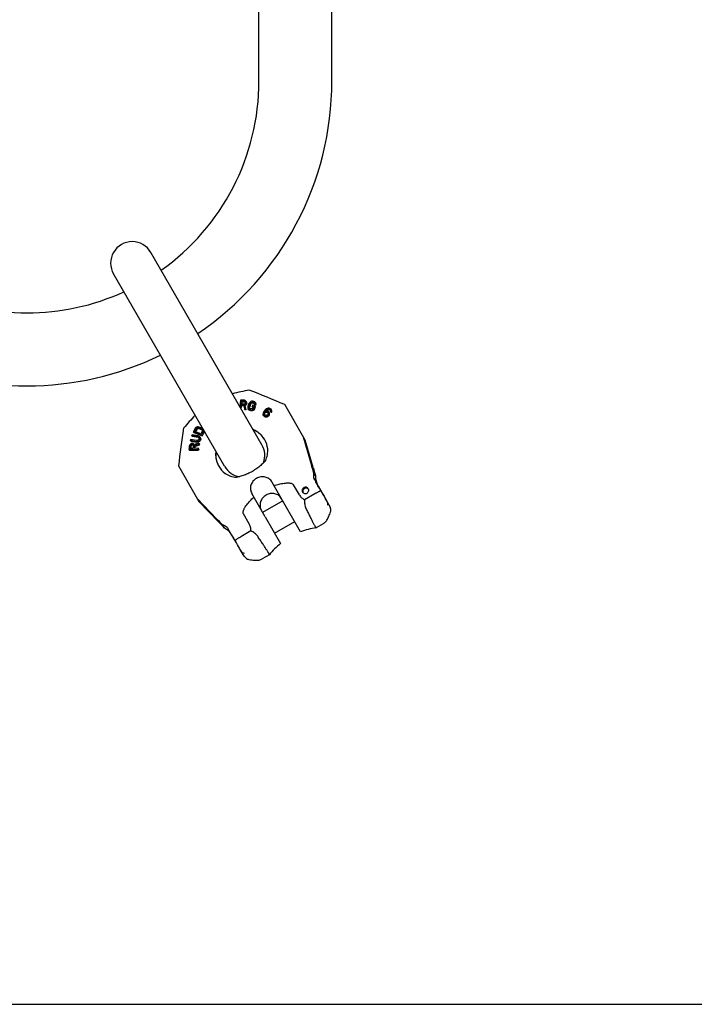
# Model space of a CAD drawing. Units: millimetres. Extents: x 0 to 841, y 0 to 594.
# Drawn here: x 204 to 407, y 0 to 297 of the extents above; entities that cross this region are included whole.
import ezdxf

# ---------------------------------------------------------------- set-up
doc = ezdxf.new("R2010")
doc.units = ezdxf.units.MM
doc.header["$LTSCALE"] = 46.255
doc.layers.get('0').update_dxf_attribs({"linetype": 'CONTINUOUS'})
for name, color, linetype in [('BEZUGSACHSEN', 7, 'CONTINUOUS'), ('KONSTRUKTIONSELEMENTE', 7, 'CONTINUOUS'), ('RUNDUNGEN', 7, 'CONTINUOUS')]:
    doc.layers.add(name, color=color, linetype=linetype)

msp = doc.modelspace()

# ---------------------------------------------------------------- linework, layer by layer
at = {"color": 7, "linetype": 'CONTINUOUS'}
for p, q in [((275.72, 278.54), (275.72, 398.54)), ((297.72, 278.54), (297.72, 398.54)), ((276.6, 168.78), (243.1, 226.8)), ((265.34, 162.28), (231.84, 220.3)), ((289.64, 170.2), (283.47, 180.89)), ((292.05, 161.91), (289.64, 170.2)), ((251.42, 162.39), (257.59, 151.7)), ((292.75, 159.51), (292.19, 160.48)), ((292.83, 157.62), (292.84, 157.62)), ((293.48, 156.55), (293.22, 156.99)), ((293.99, 155.57), (294, 155.55)), ((263.57, 145.47), (257.59, 151.7)), ((282.89, 151.88), (276.83, 148.38)), ((296.19, 151.85), (295.83, 152.48)), ((296.19, 151.85), (296.23, 151.77)), ((296.43, 151.39), (296.23, 151.77)), ((288.29, 142.53), (283.64, 150.59)), ((296.43, 151.39), (296.43, 151.38)), ((296.43, 151.38), (297.16, 149.98)), ((277.57, 147.09), (282.23, 139.03)), ((280.43, 142.14), (286.49, 145.64)), ((296.64, 146.85), (296.79, 147.16)), ((296.79, 147.16), (296.93, 147.51)), ((297.08, 147.89), (297.22, 148.26)), ((297.08, 147.89), (297.22, 148.26)), ((297.22, 148.26), (297.26, 148.4)), ((265.3, 143.66), (264.74, 144.63)), ((292.95, 143.72), (292.96, 143.72)), ((266.95, 142.48), (267.06, 142.3)), ((267.5, 141.55), (267.06, 142.3)), ((270.21, 136.85), (269.85, 137.48)), ((270.21, 136.85), (270.25, 136.78)), ((271.35, 135.08), (270.25, 136.78)), ((272.66, 134.19), (272.8, 134.17)), ((272.8, 134.17), (273.19, 134.1)), ((273.19, 134.1), (273.6, 134.04)), ((273.6, 134.04), (273.98, 133.99)), ((273.97, 133.99), (274.32, 133.96)), ((274.31, 133.96), (274.63, 133.94)), ((278.87, 135.58), (278.87, 135.59)), ((0, 0), (841, 0))]:
    msp.add_line(p, q, dxfattribs=at)
for points in [[(295.11, 144.96), (295.31, 145.09), (295.52, 145.25), (295.71, 145.43), (295.89, 145.63), (296.05, 145.84)], [(296.05, 145.84), (296.21, 146.06), (296.36, 146.3), (296.5, 146.56), (296.64, 146.85)], [(296.78, 147.16), (296.93, 147.5), (297.08, 147.89)], [(274.63, 133.94), (274.93, 133.93), (275.21, 133.94), (275.48, 133.96)], [(275.48, 133.96), (275.75, 134), (276, 134.05), (276.26, 134.13), (276.51, 134.23), (276.72, 134.34)]]:
    msp.add_lwpolyline(points, dxfattribs=at)
for centre, radius, start, end in [((205.72, 278.54), 70, 305.3283, 360), ((205.72, 278.54), 92, 304.0519, 360), ((237.47, 223.55), 6.5, 30, 210), ((205.72, 278.54), 70, 245.3291, 294.6709), ((205.72, 278.54), 92, 244.0522, 295.9478), ((318.27, -38.84), 228.68, 101.4736, 102.7724), ((158.75, -108.13), 314.78, 66.6587, 68.7616), ((419.53, 26.71), 222.23, 137.2087, 138.5453), ((564.08, 125.89), 314.78, 171.2384, 173.3413), ((271.12, 166.49), 7.42, 57.2342, 67.3832), ((271.48, 166.09), 7.56, 61.8006, 70.0763), ((271.54, 166.2), 7.43, 61.1489, 61.7877), ((271.55, 166.23), 7.41, 59.1974, 61.1496), ((270.11, 165.88), 7.46, 172.6404, 182.7421), ((270.27, 165.37), 7.6, 169.9483, 178.1929), ((270.97, 165.53), 6.5, 340.4183, 30), ((270.1, 165.38), 7.43, 178.2298, 178.851), ((270.08, 165.38), 7.4, 178.8503, 180.7997), ((270.97, 165.53), 6.5, 210, 259.5824), ((296.91, 159.52), 4.46, 192.3541, 205.0362), ((296.87, 159.51), 4.42, 205.0573, 207.2705), ((299.08, 159.44), 6.35, 197.7079, 198.0983), ((299.19, 159.48), 6.46, 198.1114, 203.4394), ((356.84, 191.48), 72.39, 208.5303, 208.8788), ((409.29, 220.38), 132.27, 208.8723, 209.344), ((472.19, 255.63), 204.37, 209.3197, 209.6633), ((279.15, 150.56), 3.09, 203.983, 209.9921), ((295.38, 149.06), 2, 351.738, 27.2354), ((295.37, 149.06), 2.01, 340.5847, 351.7183), ((263.21, 140.07), 4.45, 32.7544, 47.3594), ((295.86, 122.41), 21.5, 97.7779, 110.6311), ((262.18, 138.14), 6.36, 41.3371, 42.2794), ((262.15, 138.11), 6.4, 40.4437, 41.3372), ((262.09, 138.06), 6.48, 37.3545, 40.4401), ((295.86, 122.41), 21.5, 129.3689, 142.2221), ((273.03, 136.16), 2, 212.7344, 247.5072), ((273.03, 136.15), 1.99, 247.5126, 248.3167), ((273.03, 136.16), 2.01, 248.3253, 259.3728)]:
    msp.add_arc(centre, radius, start, end, dxfattribs=at)
for centre, major_axis, ratio, start_param, end_param in [((291.82, 163.3), (-2.26, 7.88), 0.020293, -4.54039, -4.216251), ((294.65, 154.51), (-1.24, 2.17), 0.016402, 0.349164, 2.032156), ((294.65, 154.51), (-1.82, 3.11), 0.016402, 1.221633, 2.382371), ((294.65, 154.51), (-1.26, 2.16), 0.016402, 1.570698, 2.792429), ((294.65, 154.51), (-1.24, 2.17), 0.016402, -3.141546, -2.792429), ((262.48, 146.36), (-5.7, 5.9), 0.020293, -2.066934, -1.742795), ((268.67, 139.51), (-1.24, 2.17), 0.016402, 3.490756, 6.632349), ((268.67, 139.51), (-1.26, 2.16), 0.016402, -1.570894, -0.349164)]:
    msp.add_ellipse(centre, major_axis=major_axis, ratio=ratio, start_param=start_param, end_param=end_param, dxfattribs=at)
for points, knots in [([(277.45, 170.3), (277.17, 170.79), (276.49, 171.7), (275.61, 172.42), (275.13, 172.73)], [0, 0, 0, 0, 0.498405, 1, 1, 1, 1]), ([(262.66, 165.53), (262.68, 164.96), (262.87, 163.84), (263.32, 162.79), (263.6, 162.3)], [0, 0, 0, 0, 0.501595, 1, 1, 1, 1]), ([(292.75, 159.51), (292.74, 159.34), (292.75, 158.66), (292.88, 157.99), (293.03, 157.51)], [0, 0, 0, 0, 0.251471, 1, 1, 1, 1]), ([(292.88, 157.51), (292.87, 157.52), (292.86, 157.55), (292.84, 157.58), (292.84, 157.61), (292.83, 157.61), (292.83, 157.62), (292.83, 157.62)], [0, 0, 0, 0, 0.430924, 0.740702, 0.928758, 0.977827, 1, 1, 1, 1]), ([(292.84, 157.62), (292.84, 157.62), (292.84, 157.61), (292.85, 157.61), (292.86, 157.59), (292.88, 157.57), (292.89, 157.55), (292.92, 157.5), (292.95, 157.47), (292.96, 157.44)], [0, 0, 0, 0, 0.023659, 0.075594, 0.156815, 0.267394, 0.407231, 0.576135, 1, 1, 1, 1]), ([(292.93, 157.42), (292.92, 157.43), (292.91, 157.46), (292.89, 157.49), (292.88, 157.51)], [0, 0, 0, 0, 0.277397, 1, 1, 1, 1]), ([(293.98, 155.55), (293.76, 155.93), (293.46, 156.45), (293.11, 157.08), (292.98, 157.32), (292.93, 157.42)], [0, 0, 0, 0, 0.611198, 0.83915, 1, 1, 1, 1]), ([(292.96, 157.44), (292.98, 157.41), (293.08, 157.23), (293.17, 157.05), (293.25, 156.9)], [0, 0, 0, 0, 0.193073, 1, 1, 1, 1]), ([(282.53, 152.51), (282.42, 152.7), (282.17, 153.05), (281.68, 153.49), (281.11, 153.82), (280.27, 154.11), (279.12, 154.14), (277.81, 153.68), (276.76, 152.78), (276.22, 151.77), (276.04, 150.89), (276.05, 150.23), (276.18, 149.59), (276.36, 149.2), (276.47, 149.01)], [0, 0, 0, 0, 0.060718, 0.121735, 0.183301, 0.245577, 0.371761, 0.5, 0.628239, 0.754423, 0.816699, 0.878265, 0.939282, 1, 1, 1, 1]), ([(296.32, 151.57), (296.26, 151.66), (296.14, 151.88), (296.02, 152.11), (295.94, 152.24)], [0, 0, 0, 0, 0.416864, 1, 1, 1, 1]), ([(296.39, 151.44), (296.39, 151.45), (296.36, 151.49), (296.34, 151.53), (296.32, 151.57)], [0, 0, 0, 0, 0.199733, 1, 1, 1, 1]), ([(296.32, 151.57), (296.38, 151.41), (296.45, 151.08), (296.42, 150.73), (296.39, 150.57)], [0, 0, 0, 0, 0.496768, 1, 1, 1, 1]), ([(289.88, 149.58), (290.08, 149.18), (290.46, 148.4), (291.02, 147.28), (291.46, 146.41), (291.78, 145.78), (292, 145.36), (292.2, 144.99), (292.37, 144.66), (292.53, 144.38), (292.66, 144.15), (292.75, 143.98), (292.82, 143.88), (292.86, 143.82), (292.89, 143.78), (292.92, 143.74), (292.94, 143.72), (292.95, 143.71), (292.95, 143.72)], [0, 0, 0, 0, 0.204091, 0.394639, 0.566343, 0.643597, 0.71438, 0.778196, 0.834593, 0.883181, 0.923618, 0.955635, 0.968418, 0.979028, 0.987457, 0.993708, 0.997821, 1, 1, 1, 1]), ([(296.43, 151.38), (296.43, 151.39), (296.41, 151.41), (296.4, 151.43), (296.39, 151.44)], [0, 0, 0, 0, 0.26741, 1, 1, 1, 1]), ([(266.89, 142.42), (266.77, 142.54), (266.3, 143.02), (265.75, 143.42), (265.3, 143.66)], [0, 0, 0, 0, 0.249487, 1, 1, 1, 1]), ([(278.87, 135.59), (278.88, 135.59), (278.87, 135.61), (278.87, 135.63), (278.85, 135.67), (278.83, 135.72), (278.8, 135.78), (278.74, 135.89), (278.65, 136.06), (278.51, 136.29), (278.34, 136.56), (278.15, 136.88), (277.92, 137.24), (277.67, 137.63), (277.29, 138.22), (276.75, 139.04), (276.06, 140.08), (275.58, 140.81), (275.33, 141.18)], [0, 0, 0, 0, 0.002179, 0.006292, 0.012543, 0.020972, 0.031582, 0.044365, 0.076382, 0.116819, 0.165407, 0.221804, 0.28562, 0.356403, 0.433657, 0.605361, 0.795909, 1, 1, 1, 1]), ([(270.25, 136.78), (270.36, 136.6), (270.65, 136.3), (271.02, 136.1), (271.22, 136.04)], [0, 0, 0, 0, 0.496523, 1, 1, 1, 1])]:
    msp.add_open_spline(points, degree=3, knots=knots, dxfattribs=at)
at = {"layer": 'BEZUGSACHSEN', "color": 7, "linetype": 'CONTINUOUS'}
for p, q in [((277.46, 170.29), (277.45, 170.3)), ((263.6, 162.3), (263.6, 162.29))]:
    msp.add_line(p, q, dxfattribs=at)
for centre, radius, start, end in [((271.11, 166.5), 7.42, 57.1616, 67.3838), ((271.17, 166.59), 7.31, 56.4059, 57.1477), ((271.18, 166.61), 7.28, 53.1644, 56.4065), ((271.29, 166.74), 7.12, 30.041, 53.2322), ((271.28, 166.75), 7.12, 6.6918, 29.8758), ((270.1, 165.89), 7.46, 172.6403, 182.8143), ((271.12, 166.72), 7.29, 4.9877, 6.755), ((269.95, 165.89), 7.31, 182.8523, 183.5941), ((269.93, 165.89), 7.28, 183.5935, 186.8356), ((269.77, 165.86), 7.12, 186.7679, 209.959), ((269.76, 165.87), 7.12, 210.1242, 233.3082), ((269.87, 166), 7.29, 233.245, 235.0218), ((289.83, 154.68), 0.904, 184.0646, 192.6367), ((289.82, 154.68), 0.894, 192.6677, 198.8524), ((289.99, 154.78), 0.904, 47.3633, 55.9354), ((290, 154.78), 0.894, 41.1476, 47.3323)]:
    msp.add_arc(centre, radius, start, end, dxfattribs=at)
for points, knots in [([(277.67, 164), (277.93, 164.57), (278.31, 165.74), (278.4, 166.97), (278.37, 167.58)], [0, 0, 0, 0, 0.506395, 1, 1, 1, 1]), ([(265.5, 160.14), (266, 159.82), (267.12, 159.28), (268.33, 159.02), (268.94, 158.96)], [0, 0, 0, 0, 0.493605, 1, 1, 1, 1]), ([(290.6, 155.53), (290.54, 155.64), (290.37, 155.83), (290.02, 155.98), (289.63, 156), (289.25, 155.86), (288.95, 155.61), (288.77, 155.26), (288.73, 154.88), (288.81, 154.64), (288.87, 154.53)], [0, 0, 0, 0, 0.121398, 0.244925, 0.371432, 0.5, 0.628568, 0.755075, 0.878602, 1, 1, 1, 1]), ([(288.87, 154.53), (288.93, 154.42), (289.1, 154.23), (289.45, 154.07), (289.84, 154.06), (290.22, 154.19), (290.52, 154.45), (290.7, 154.8), (290.74, 155.18), (290.66, 155.42), (290.6, 155.53)], [0, 0, 0, 0, 0.121398, 0.244925, 0.371432, 0.5, 0.628568, 0.755075, 0.878602, 1, 1, 1, 1]), ([(290.5, 155.53), (290.42, 155.58), (290.26, 155.66), (289.89, 155.72), (289.41, 155.59), (289.07, 155.24), (288.93, 154.89), (288.92, 154.71), (288.92, 154.62)], [0, 0, 0, 0, 0.122683, 0.247551, 0.5, 0.752449, 0.877317, 1, 1, 1, 1])]:
    msp.add_open_spline(points, degree=3, knots=knots, dxfattribs=at)
at = {"layer": 'KONSTRUKTIONSELEMENTE', "color": 7, "linetype": 'CONTINUOUS'}
for p, q in [((270.16, 182.21), (269.91, 180.37)), ((270.3, 181.09), (270.42, 181.93)), ((270.56, 181.68), (270.42, 181.93)), ((270.56, 181.68), (270.48, 181.08)), ((271.6, 182.13), (271.35, 182.19)), ((271.51, 181.66), (271.37, 181.91)), ((271.37, 181.91), (271.51, 181.85)), ((271.52, 181.23), (271.41, 181.12)), ((271.6, 181.69), (271.51, 181.85)), ((271.51, 181.85), (271.59, 181.73)), ((271.54, 181.65), (271.51, 181.66)), ((271.6, 181.4), (271.52, 181.23)), ((271.58, 181.63), (271.54, 181.65)), ((271.61, 181.62), (271.58, 181.63)), ((271.59, 181.73), (271.6, 181.7)), ((271.77, 181.95), (271.6, 182.13)), ((271.6, 181.7), (271.62, 181.56)), ((271.62, 181.56), (271.6, 181.4)), ((271.91, 181.71), (271.77, 181.95)), ((271.89, 181.73), (271.77, 181.95)), ((271.82, 181.17), (271.89, 181.33)), ((272.03, 181.48), (271.89, 181.73)), ((271.92, 181.56), (271.89, 181.73)), ((271.89, 181.33), (271.92, 181.56)), ((272.03, 181.09), (271.89, 181.33)), ((272.03, 181.48), (271.91, 181.71)), ((272.06, 181.31), (271.92, 181.56)), ((272.06, 181.31), (272.03, 181.48)), ((272.03, 181.09), (272.06, 181.31)), ((272.69, 181.19), (272.4, 180.37)), ((272.84, 181.46), (272.69, 181.19)), ((273.01, 181.65), (272.84, 181.46)), ((272.98, 181.13), (273.11, 181.34)), ((273.28, 181.83), (273.01, 181.65)), ((273.11, 181.34), (273.26, 181.49)), ((273.25, 181.1), (273.11, 181.34)), ((273.4, 181.24), (273.25, 181.1)), ((273.26, 181.49), (273.44, 181.57)), ((273.4, 181.24), (273.26, 181.49)), ((273.51, 181.9), (273.28, 181.83)), ((273.59, 181.32), (273.4, 181.24)), ((273.44, 181.57), (273.66, 181.58)), ((273.59, 181.32), (273.44, 181.57)), ((273.77, 181.91), (273.51, 181.9)), ((273.8, 181.33), (273.59, 181.32)), ((273.8, 181.33), (273.66, 181.58)), ((274.23, 181.24), (274.09, 181.49)), ((274.09, 181.49), (274.27, 181.39)), ((274.43, 181.71), (274.21, 181.82)), ((274.28, 181.22), (274.23, 181.24)), ((274.37, 181.21), (274.27, 181.39)), ((274.27, 181.39), (274.37, 181.25)), ((274.36, 181.17), (274.28, 181.22)), ((274.37, 181.25), (274.36, 181.11)), ((274.58, 181.56), (274.43, 181.71)), ((274.73, 181.32), (274.58, 181.56)), ((274.7, 181.3), (274.58, 181.56)), ((274.65, 181.02), (274.7, 181.3)), ((274.84, 181.06), (274.7, 181.3)), ((274.84, 181.06), (274.73, 181.32)), ((270.15, 179.95), (270.26, 180.75)), ((270.4, 180.51), (270.26, 180.75)), ((270.4, 180.51), (270.29, 179.71)), ((271.11, 180.73), (271.35, 179.55)), ((271.41, 181.12), (271.25, 181.07)), ((271.49, 179.31), (271.35, 179.55)), ((271.42, 180.84), (271.64, 180.95)), ((271.56, 180.59), (271.42, 180.84)), ((271.7, 179.54), (271.42, 180.84)), ((271.78, 180.7), (271.56, 180.59)), ((271.84, 179.3), (271.56, 180.59)), ((271.64, 180.95), (271.82, 181.17)), ((271.78, 180.7), (271.64, 180.95)), ((271.84, 179.3), (271.7, 179.54)), ((271.96, 180.92), (271.78, 180.7)), ((271.96, 180.92), (271.82, 181.17)), ((272.03, 181.09), (271.96, 180.92)), ((272.4, 180.37), (272.36, 180.09)), ((272.36, 180.09), (272.38, 179.85)), ((272.38, 179.85), (272.49, 179.59)), ((272.63, 179.35), (272.49, 179.59)), ((272.49, 179.59), (272.65, 179.45)), ((272.79, 179.2), (272.63, 179.35)), ((272.79, 179.2), (272.65, 179.45)), ((272.65, 179.45), (272.72, 179.41)), ((272.66, 180.09), (272.69, 180.31)), ((272.81, 179.84), (272.66, 180.09)), ((272.7, 179.9), (272.66, 180.09)), ((272.69, 180.31), (272.98, 181.13)), ((272.83, 180.07), (272.69, 180.31)), ((272.81, 179.76), (272.7, 179.9)), ((272.72, 179.41), (272.87, 179.34)), ((273.01, 179.1), (272.79, 179.2)), ((272.81, 179.9), (272.83, 180.07)), ((272.81, 179.84), (272.81, 179.9)), ((272.82, 179.79), (272.81, 179.84)), ((272.98, 179.67), (272.81, 179.76)), ((272.82, 179.76), (272.82, 179.79)), ((273.12, 180.89), (272.83, 180.07)), ((273.01, 179.1), (272.87, 179.34)), ((273.12, 180.89), (272.98, 181.13)), ((273.25, 181.1), (273.12, 180.89)), ((273.44, 179.01), (273.3, 179.25)), ((273.3, 179.25), (273.56, 179.25)), ((273.63, 179.59), (273.42, 179.58)), ((273.71, 179.01), (273.44, 179.01)), ((273.56, 179.25), (273.8, 179.32)), ((273.71, 179.01), (273.56, 179.25)), ((273.81, 179.67), (273.63, 179.59)), ((273.75, 180.68), (273.64, 180.35)), ((273.78, 180.11), (273.64, 180.35)), ((273.94, 179.08), (273.71, 179.01)), ((274, 180.06), (273.78, 180.11)), ((273.8, 179.32), (274.07, 179.5)), ((273.94, 179.08), (273.8, 179.32)), ((273.92, 179.82), (273.81, 179.67)), ((274.07, 180.26), (273.92, 179.82)), ((274.21, 179.25), (273.94, 179.08)), ((274.07, 179.5), (274.19, 179.71)), ((274.21, 179.25), (274.07, 179.5)), ((274.19, 179.71), (274.48, 180.53)), ((274.33, 179.46), (274.19, 179.71)), ((274.33, 179.46), (274.21, 179.25)), ((274.33, 179.46), (274.62, 180.28)), ((274.36, 181.11), (274.36, 181.08)), ((274.5, 180.84), (274.36, 181.08)), ((274.36, 181.08), (274.65, 181.02)), ((274.62, 180.28), (274.48, 180.53)), ((274.8, 180.77), (274.5, 180.84)), ((274.8, 180.77), (274.65, 181.02)), ((274.8, 180.77), (274.84, 181.06)), ((276.95, 178.33), (276.9, 178.07)), ((277.07, 178.61), (276.95, 178.33)), ((277.31, 178.96), (277.07, 178.61)), ((277.19, 178.17), (277.23, 178.36)), ((277.23, 178.36), (277.31, 178.52)), ((277.37, 178.11), (277.23, 178.36)), ((277.59, 179.28), (277.31, 178.96)), ((277.31, 178.52), (277.43, 178.66)), ((277.45, 178.28), (277.31, 178.52)), ((277.37, 178.11), (277.45, 178.28)), ((277.43, 178.66), (277.59, 178.77)), ((277.57, 178.42), (277.43, 178.66)), ((277.57, 178.42), (277.45, 178.28)), ((277.73, 178.53), (277.57, 178.42)), ((277.92, 179.57), (277.59, 179.28)), ((277.59, 178.77), (277.75, 178.81)), ((277.73, 178.53), (277.59, 178.77)), ((277.71, 179.05), (277.79, 179.14)), ((277.85, 179.06), (277.71, 179.05)), ((277.89, 178.56), (277.73, 178.53)), ((277.75, 178.81), (277.95, 178.82)), ((277.89, 178.56), (277.75, 178.81)), ((277.79, 179.14), (278.08, 179.39)), ((277.84, 179.06), (277.79, 179.14)), ((278.12, 179.08), (277.85, 179.06)), ((278.1, 178.58), (277.89, 178.56)), ((278.2, 179.75), (277.92, 179.57)), ((278.1, 178.58), (277.95, 178.82)), ((277.95, 178.82), (278.11, 178.79)), ((278.08, 179.39), (278.24, 179.5)), ((278.22, 179.15), (278.08, 179.39)), ((278.26, 178.54), (278.1, 178.58)), ((278.26, 178.54), (278.11, 178.79)), ((278.11, 178.79), (278.4, 178.6)), ((278.36, 178.99), (278.12, 179.08)), ((278.22, 179.15), (278.13, 179.07)), ((278.48, 179.85), (278.2, 179.75)), ((278.38, 179.26), (278.22, 179.15)), ((278.24, 179.5), (278.44, 179.59)), ((278.38, 179.26), (278.24, 179.5)), ((278.4, 178.45), (278.26, 178.54)), ((278.56, 178.85), (278.36, 178.99)), ((278.58, 179.34), (278.38, 179.26)), ((278.47, 178.47), (278.4, 178.6)), ((278.4, 178.6), (278.48, 178.47)), ((278.47, 178.4), (278.4, 178.45)), ((278.44, 179.59), (278.64, 179.6)), ((278.58, 179.34), (278.44, 179.59)), ((278.5, 178.38), (278.47, 178.4)), ((278.8, 179.85), (278.48, 179.85)), ((278.48, 178.47), (278.48, 178.44)), ((278.48, 178.44), (278.52, 178.3)), ((278.52, 178.3), (278.52, 178.15)), ((278.72, 178.67), (278.56, 178.85)), ((278.78, 179.35), (278.58, 179.34)), ((278.78, 179.35), (278.64, 179.6)), ((278.64, 179.6), (278.8, 179.56)), ((278.86, 178.43), (278.72, 178.67)), ((278.8, 178.4), (278.72, 178.67)), ((278.94, 179.32), (278.78, 179.35)), ((279.04, 179.77), (278.8, 179.85)), ((278.94, 179.32), (278.8, 179.56)), ((278.8, 179.56), (279.04, 179.4)), ((278.94, 178.16), (278.8, 178.4)), ((278.8, 178.18), (278.8, 178.4)), ((278.94, 178.16), (278.86, 178.43)), ((279.06, 179.24), (278.94, 179.32)), ((279.2, 179.66), (279.04, 179.77)), ((279.12, 179.27), (279.04, 179.4)), ((279.04, 179.4), (279.12, 179.28)), ((279.12, 179.2), (279.06, 179.24)), ((279.12, 179.28), (279.13, 179.25)), ((279.14, 179.18), (279.12, 179.2)), ((279.16, 179.1), (279.12, 178.91)), ((279.26, 178.67), (279.12, 178.91)), ((279.12, 178.91), (279.32, 178.78)), ((279.13, 179.25), (279.16, 179.1)), ((279.37, 179.48), (279.2, 179.66)), ((279.46, 178.53), (279.26, 178.67)), ((279.32, 178.78), (279.4, 178.94)), ((279.46, 178.53), (279.32, 178.78)), ((279.51, 179.23), (279.37, 179.48)), ((279.45, 179.21), (279.37, 179.48)), ((279.4, 178.94), (279.45, 179.21)), ((279.55, 178.7), (279.4, 178.94)), ((279.59, 178.96), (279.45, 179.21)), ((279.46, 178.53), (279.55, 178.7)), ((279.59, 178.96), (279.51, 179.23)), ((279.55, 178.7), (279.59, 178.96)), ((276.9, 178.07), (276.98, 177.79)), ((277.13, 177.55), (276.98, 177.79)), ((276.98, 177.79), (277.14, 177.61)), ((277.29, 177.37), (277.13, 177.55)), ((277.29, 177.37), (277.14, 177.61)), ((277.14, 177.61), (277.21, 177.57)), ((277.33, 177.92), (277.19, 178.17)), ((277.23, 178), (277.19, 178.17)), ((277.21, 177.57), (277.34, 177.48)), ((277.24, 177.98), (277.23, 178)), ((277.31, 177.87), (277.24, 177.98)), ((277.49, 177.24), (277.29, 177.37)), ((277.59, 177.68), (277.31, 177.87)), ((277.33, 177.92), (277.34, 177.97)), ((277.35, 177.84), (277.33, 177.92)), ((277.34, 177.97), (277.37, 178.11)), ((277.49, 177.24), (277.34, 177.48)), ((277.34, 177.48), (277.59, 177.39)), ((277.73, 177.15), (277.49, 177.24)), ((277.75, 177.65), (277.59, 177.68)), ((277.73, 177.15), (277.59, 177.39)), ((277.59, 177.39), (277.91, 177.39)), ((278.05, 177.15), (277.73, 177.15)), ((277.95, 177.66), (277.75, 177.65)), ((277.91, 177.39), (278.19, 177.5)), ((278.05, 177.15), (277.91, 177.39)), ((278.15, 177.74), (277.95, 177.66)), ((278.33, 177.25), (278.05, 177.15)), ((278.31, 177.85), (278.15, 177.74)), ((278.19, 177.5), (278.47, 177.67)), ((278.33, 177.25), (278.19, 177.5)), ((278.43, 177.99), (278.31, 177.85)), ((278.62, 177.43), (278.33, 177.25)), ((278.52, 178.15), (278.43, 177.99)), ((278.47, 177.67), (278.68, 177.9)), ((278.62, 177.43), (278.47, 177.67)), ((278.62, 177.43), (278.82, 177.65)), ((278.68, 177.9), (278.8, 178.18)), ((278.82, 177.65), (278.68, 177.9)), ((278.94, 177.94), (278.8, 178.18)), ((278.82, 177.65), (278.94, 177.94)), ((278.94, 177.94), (278.94, 178.16)), ((256.05, 172.44), (255.91, 172.69)), ((255.91, 172.69), (258.39, 171.72)), ((256.05, 172.44), (258.53, 171.47)), ((258.21, 172.11), (256.37, 172.83)), ((256.64, 173.95), (256.47, 173.75)), ((256.84, 174.08), (256.64, 173.95)), ((256.79, 173.62), (256.94, 173.78)), ((256.93, 173.38), (256.79, 173.62)), ((257.15, 174.17), (256.84, 174.08)), ((257.08, 173.53), (256.93, 173.38)), ((256.94, 173.78), (257.11, 173.87)), ((257.08, 173.53), (256.94, 173.78)), ((257.25, 173.62), (257.08, 173.53)), ((257.11, 173.87), (257.32, 173.9)), ((257.25, 173.62), (257.11, 173.87)), ((257.41, 174.18), (257.15, 174.17)), ((257.46, 173.65), (257.25, 173.62)), ((257.46, 173.65), (257.32, 173.9)), ((257.32, 173.9), (257.55, 173.86)), ((257.69, 174.12), (257.41, 174.18)), ((257.69, 173.61), (257.46, 173.65)), ((257.69, 173.61), (257.55, 173.86)), ((257.55, 173.86), (258.34, 173.55)), ((258.48, 173.81), (257.69, 174.12)), ((258.48, 173.3), (257.69, 173.61)), ((258.48, 173.3), (258.34, 173.55)), ((258.34, 173.55), (258.53, 173.42)), ((258.72, 173.66), (258.48, 173.81)), ((258.48, 173.3), (258.53, 173.27)), ((258.65, 173.21), (258.53, 173.42)), ((258.53, 173.42), (258.64, 173.27)), ((258.53, 173.27), (258.62, 173.21)), ((258.62, 173.21), (258.66, 173.18)), ((258.67, 173.1), (258.63, 172.9)), ((258.64, 173.27), (258.67, 173.1)), ((258.84, 173.54), (258.72, 173.66)), ((259, 173.23), (258.95, 173.35)), ((258.95, 172.78), (259.01, 173.02)), ((259.09, 172.53), (258.95, 172.78)), ((259.14, 172.99), (259, 173.23)), ((259.01, 173.02), (259, 173.23)), ((259.15, 172.77), (259.01, 173.02)), ((259.09, 173.11), (259.14, 172.99)), ((259.15, 172.77), (259.09, 172.53)), ((259.14, 172.99), (259.15, 172.77)), ((255.1, 170.41), (255.01, 170.12)), ((255.16, 169.88), (255.01, 170.12)), ((255.01, 170.12), (256.79, 169.81)), ((256.87, 170.1), (255.1, 170.41)), ((255.16, 169.88), (256.93, 169.57)), ((255.55, 171.82), (255.46, 171.54)), ((255.6, 171.29), (255.46, 171.54)), ((255.46, 171.54), (257.23, 171.23)), ((257.32, 171.51), (255.55, 171.82)), ((257.37, 170.98), (255.6, 171.29)), ((256.93, 169.57), (256.79, 169.81)), ((256.79, 169.81), (257.09, 169.81)), ((257.12, 170.1), (256.87, 170.1)), ((257.23, 169.57), (256.93, 169.57)), ((257.09, 169.81), (257.34, 169.87)), ((257.23, 169.57), (257.09, 169.81)), ((257.32, 170.17), (257.12, 170.1)), ((257.37, 170.98), (257.23, 171.23)), ((257.23, 171.23), (257.45, 171.14)), ((257.49, 169.62), (257.23, 169.57)), ((257.59, 171.41), (257.32, 171.51)), ((257.48, 170.29), (257.32, 170.17)), ((257.34, 169.87), (257.63, 170.01)), ((257.49, 169.62), (257.34, 169.87)), ((257.37, 170.98), (257.48, 170.94)), ((257.59, 170.89), (257.45, 171.14)), ((257.45, 171.14), (257.59, 171.02)), ((257.48, 170.94), (257.55, 170.91)), ((257.59, 170.47), (257.48, 170.29)), ((257.77, 169.77), (257.49, 169.62)), ((257.55, 170.91), (257.59, 170.89)), ((257.79, 171.28), (257.59, 171.41)), ((257.59, 171.02), (257.66, 170.85)), ((257.59, 170.89), (257.66, 170.83)), ((257.65, 170.66), (257.59, 170.47)), ((257.63, 170.01), (257.81, 170.18)), ((257.77, 169.77), (257.63, 170.01)), ((257.66, 170.85), (257.65, 170.66)), ((257.95, 169.94), (257.77, 169.77)), ((257.96, 171.05), (257.79, 171.28)), ((257.81, 170.18), (257.94, 170.41)), ((257.95, 169.94), (257.81, 170.18)), ((257.94, 170.41), (258, 170.6)), ((258.08, 170.16), (257.94, 170.41)), ((258.08, 170.16), (257.95, 169.94)), ((258.1, 170.8), (257.96, 171.05)), ((258.01, 170.84), (257.96, 171.05)), ((258, 170.6), (258.01, 170.81)), ((258.14, 170.35), (258, 170.6)), ((258.16, 170.6), (258.01, 170.84)), ((258.01, 170.81), (258.01, 170.84)), ((258.14, 170.35), (258.08, 170.16)), ((258.1, 170.8), (258.16, 170.6)), ((258.16, 170.6), (258.14, 170.35)), ((258.53, 171.47), (258.39, 171.72)), ((254.58, 167.39), (257.38, 167.43)), ((254.72, 167.14), (254.58, 167.39)), ((254.72, 167.14), (257.52, 167.18)), ((254.82, 168.79), (254.73, 168.55)), ((255.02, 168.99), (254.82, 168.79)), ((255.81, 167.69), (254.91, 167.68)), ((255.28, 169.14), (255.02, 168.99)), ((255.03, 168.6), (255.11, 168.75)), ((255.17, 168.36), (255.03, 168.6)), ((255.11, 168.75), (255.24, 168.85)), ((255.25, 168.5), (255.11, 168.75)), ((255.25, 168.5), (255.17, 168.36)), ((255.24, 168.85), (255.42, 168.9)), ((255.38, 168.6), (255.24, 168.85)), ((255.38, 168.6), (255.25, 168.5)), ((255.46, 169.19), (255.28, 169.14)), ((255.56, 168.65), (255.38, 168.6)), ((255.56, 168.65), (255.42, 168.9)), ((255.42, 168.9), (255.6, 168.9)), ((255.7, 169.19), (255.46, 169.19)), ((255.74, 168.65), (255.56, 168.65)), ((255.74, 168.65), (255.6, 168.9)), ((255.6, 168.9), (255.77, 168.85)), ((255.87, 169.14), (255.7, 169.19)), ((255.74, 168.65), (255.79, 168.64)), ((255.92, 168.61), (255.77, 168.85)), ((255.77, 168.85), (255.88, 168.76)), ((255.79, 168.64), (255.83, 168.63)), ((255.83, 168.63), (255.92, 168.61)), ((256.09, 169), (255.87, 169.14)), ((255.88, 168.76), (255.89, 168.71)), ((255.89, 168.71), (255.92, 168.62)), ((256.2, 168.82), (256.09, 169)), ((256.18, 168.81), (256.09, 169)), ((257.41, 167.72), (256.16, 167.7)), ((256.41, 168.28), (256.27, 168.52)), ((257.38, 167.43), (257.41, 167.72)), ((257.52, 167.18), (257.38, 167.43)), ((257.56, 167.47), (257.41, 167.72)), ((257.56, 167.47), (257.52, 167.18)), ((257.57, 168.93), (257.61, 169.27)), ((257.71, 168.68), (257.57, 168.93)), ((257.75, 169.02), (257.61, 169.27)), ((257.75, 169.02), (257.71, 168.68)), ((277.47, 163.76), (277.25, 163.52)), ((277.65, 163.97), (277.47, 163.76)), ((269.25, 159.02), (268.98, 158.96)), ((269.58, 159.09), (269.25, 159.02)), ((283.64, 150.59), (279.62, 157.55)), ((287.9, 153.67), (286.18, 156.66)), ((277.57, 147.09), (273.56, 154.05)), ((272.77, 144.94), (271.05, 147.93)), ((295.11, 144.96), (292.96, 143.72)), ((278.87, 135.58), (276.71, 134.34))]:
    msp.add_line(p, q, dxfattribs=at)
msp.add_lwpolyline([(277.25, 163.52), (277.02, 163.27), (276.77, 163.03), (276.51, 162.79), (276.24, 162.55), (275.96, 162.31), (275.67, 162.07), (275.36, 161.84), (275.05, 161.61), (274.73, 161.39), (274.4, 161.17), (274.06, 160.96), (273.72, 160.76), (273.37, 160.56), (273.02, 160.38), (272.67, 160.2), (272.32, 160.03), (271.96, 159.88), (271.61, 159.73), (271.26, 159.6), (270.91, 159.47), (270.57, 159.36), (270.23, 159.26), (269.9, 159.17), (269.57, 159.09)], dxfattribs=at)
for centre, radius, start, end in [((267.12, -10.93), 193.16, 88.7455, 89.1005), ((267.17, -7.4), 189.35, 88.7289, 89.0158), ((267.31, -7.64), 189.35, 88.7289, 89.0158), ((230.69, -25.86), 211.85, 78.1789, 78.2991), ((229.72, -30.75), 217.17, 78.1807, 78.298), ((230.83, -26.11), 211.85, 78.1789, 78.2991), ((267.35, 8.12), 172.66, 88.7533, 89.0347), ((267.3, 3.63), 177.49, 88.7229, 89.0289), ((267.49, 7.94), 172.59, 88.7839, 89.0347), ((267.47, 20.96), 158.64, 88.474, 88.6006), ((267.61, 20.72), 158.64, 88.474, 88.6006), ((237.32, 7.54), 175.45, 78.1637, 78.3088), ((236.35, 2.65), 180.77, 78.1663, 78.3071), ((237.46, 7.29), 175.45, 78.1637, 78.3088), ((233.8, -10.1), 194.57, 78.0553, 78.1864), ((232.7, -15.65), 200.58, 77.9759, 78.188), ((429.1, 81.34), 195.8, 151.8404, 152.1912), ((424.79, 83.69), 190.56, 151.8387, 152.1089), ((424.72, 83.56), 190.32, 151.8386, 152.0557), ((402.06, 96.09), 162.71, 151.8285, 152.145), ((398.83, 97.86), 158.69, 151.8271, 152.2601), ((398.43, 97.9), 158.07, 151.8263, 152.2609), ((515.59, 135.54), 262.95, 172.7872, 173.0428), ((510.25, 136.25), 257.27, 172.7753, 172.9819), ((509.8, 136.08), 256.66, 172.7751, 172.9265), ((495.22, 138.26), 241.21, 172.7709, 172.9913), ((489.4, 139.04), 234.99, 172.7929, 172.9954), ((488.92, 138.88), 234.37, 172.7928, 172.9348)]:
    msp.add_arc(centre, radius, start, end, dxfattribs=at)
for points in [[(257.61, 169.27), (257.13, 169.12), (256.66, 168.96), (256.18, 168.81)], [(256.27, 168.52), (256.7, 168.66), (257.13, 168.79), (257.57, 168.93)], [(257.71, 168.68), (257.27, 168.55), (256.84, 168.41), (256.41, 168.28)]]:
    msp.add_open_spline(points, degree=3, dxfattribs=at)
for points, knots in [([(279.62, 157.55), (279.52, 157.73), (279.26, 158.08), (278.77, 158.52), (278.2, 158.85), (277.36, 159.14), (276.21, 159.18), (274.9, 158.72), (273.85, 157.82), (273.31, 156.8), (273.14, 155.93), (273.14, 155.27), (273.28, 154.63), (273.45, 154.23), (273.56, 154.05)], [0, 0, 0, 0, 0.060718, 0.121735, 0.183301, 0.245577, 0.371761, 0.5, 0.628239, 0.754423, 0.816699, 0.878265, 0.939282, 1, 1, 1, 1]), ([(280.26, 156.45), (280.75, 156.62), (281.5, 156.85), (282.52, 157.08), (283.29, 157.2), (283.94, 157.26), (284.45, 157.27), (284.84, 157.26), (285.22, 157.21), (285.59, 157.11), (285.93, 156.95), (286.11, 156.77), (286.18, 156.66)], [0, 0, 0, 0, 0.253209, 0.379532, 0.505553, 0.631138, 0.693716, 0.756071, 0.818104, 0.87964, 0.94035, 1, 1, 1, 1]), ([(271.05, 147.93), (270.99, 148.03), (270.92, 148.28), (270.95, 148.66), (271.05, 149.03), (271.2, 149.38), (271.38, 149.72), (271.65, 150.17), (272.02, 150.7), (272.52, 151.3), (273.22, 152.07), (273.8, 152.61), (274.19, 152.95)], [0, 0, 0, 0, 0.059649, 0.12036, 0.181896, 0.243929, 0.306284, 0.368861, 0.494447, 0.620467, 0.746791, 1, 1, 1, 1]), ([(287.9, 153.67), (287.99, 153.51), (288.2, 153.21), (288.71, 152.68), (289.17, 152.36), (289.48, 152.17)], [0, 0, 0, 0, 0.248785, 0.498292, 1, 1, 1, 1]), ([(289.48, 152.17), (289.47, 151.95), (289.46, 151.51), (289.5, 150.85), (289.62, 150.19), (289.78, 149.78), (289.88, 149.58)], [0, 0, 0, 0, 0.250804, 0.501111, 0.750819, 1, 1, 1, 1]), ([(273.29, 142.82), (273.28, 143.19), (273.23, 143.74), (273.02, 144.45), (272.87, 144.78), (272.77, 144.94)], [0, 0, 0, 0, 0.501708, 0.751215, 1, 1, 1, 1]), ([(275.33, 141.18), (275.21, 141.37), (274.93, 141.71), (274.42, 142.14), (273.87, 142.51), (273.48, 142.72), (273.29, 142.82)], [0, 0, 0, 0, 0.249182, 0.498889, 0.749196, 1, 1, 1, 1])]:
    msp.add_open_spline(points, degree=3, knots=knots, dxfattribs=at)
at = {"layer": 'RUNDUNGEN', "color": 7, "linetype": 'CONTINUOUS'}
for p, q in [((291.52, 162.81), (289.11, 171.11)), ((277.65, 163.97), (277.65, 163.97)), ((277.67, 164), (277.67, 164)), ((268.95, 158.96), (268.94, 158.96)), ((268.95, 158.96), (268.94, 158.96)), ((268.94, 158.96), (268.94, 158.96)), ((268.96, 158.96), (268.95, 158.96)), ((268.98, 158.96), (268.98, 158.96)), ((263.05, 146.38), (257.07, 152.61)), ((292.54, 153.94), (289.48, 152.17)), ((273.29, 142.82), (270.22, 141.05))]:
    msp.add_line(p, q, dxfattribs=at)
for points in [[(277.67, 164), (277.67, 164), (277.66, 163.98), (277.65, 163.97)], [(268.98, 158.96), (268.96, 158.96), (268.96, 158.96)]]:
    msp.add_lwpolyline(points, dxfattribs=at)
for centre, major_axis, start_param, end_param in [((290.58, 165.43), (-2.44, 8.19), -2.226212, -1.902073), ((261.25, 148.5), (-5.87, 6.2), -4.381112, -4.056973)]:
    msp.add_ellipse(centre, major_axis=major_axis, ratio=0.018694, start_param=start_param, end_param=end_param, dxfattribs=at)
for points, knots in [([(292.19, 160.48), (292.11, 160.06), (292.08, 159.43), (292.26, 158.64), (292.41, 158.29), (292.5, 158.13)], [0, 0, 0, 0, 0.531443, 0.770034, 1, 1, 1, 1]), ([(294.34, 154.83), (294.33, 154.84), (294.31, 154.84), (294.28, 154.83), (294.23, 154.82), (294.17, 154.8), (294.09, 154.76), (293.96, 154.7), (293.77, 154.61), (293.5, 154.47), (293.2, 154.31), (292.88, 154.13), (292.65, 154), (292.54, 153.93)], [0, 0, 0, 0, 0.008695, 0.024957, 0.049624, 0.082762, 0.124246, 0.173836, 0.295908, 0.44531, 0.616927, 0.804384, 1, 1, 1, 1]), ([(266.62, 143.18), (266.52, 143.34), (266.3, 143.65), (265.7, 144.2), (265.14, 144.49), (264.74, 144.63)], [0, 0, 0, 0, 0.229977, 0.468574, 1, 1, 1, 1]), ([(268.55, 139.95), (268.55, 139.95), (268.56, 139.97), (268.58, 140), (268.62, 140.03), (268.67, 140.07), (268.73, 140.12), (268.85, 140.21), (269.03, 140.33), (269.28, 140.49), (269.57, 140.67), (269.89, 140.86), (270.11, 140.99), (270.22, 141.05)], [0, 0, 0, 0, 0.008699, 0.024956, 0.049611, 0.082731, 0.124193, 0.173757, 0.295774, 0.445131, 0.616739, 0.804247, 1, 1, 1, 1])]:
    msp.add_open_spline(points, degree=3, knots=knots, dxfattribs=at)

doc.saveas('drawing.dxf')
